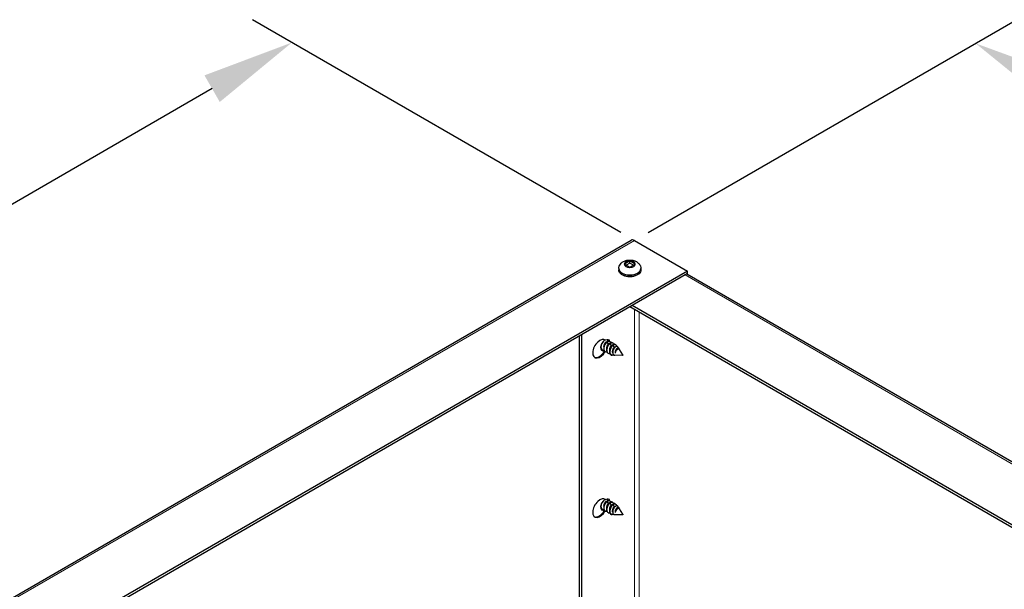
# Model space of a CAD drawing. Units: inches. Extents: x -45 to 203, y 4 to 156.
# Drawn here: x -7 to 5, y 131 to 138 of the extents above; entities that cross this region are included whole.
import ezdxf

# ---------------------------------------------------------------- set-up
doc = ezdxf.new("R2010")
doc.units = ezdxf.units.IN
doc.header["$LTSCALE"] = 12
doc.header["$MEASUREMENT"] = 0
for name, color, linetype, lineweight in [('Dimension (ANSI)', 5, 'Continuous', 25), ('Visible (ANSI)', 7, 'Continuous', 25), ('Visible Narrow (ANSI)', 7, 'Continuous', 5)]:
    doc.layers.add(name, color=color, linetype=linetype, lineweight=lineweight)
doc.layers.add('Sales', color=7, linetype='Continuous')
doc.styles.add('Arial', font='arial.ttf')
doc.dimstyles.new('Kyle dims (3D)', dxfattribs={"dimscale": 2.666667, "dimtxt": 0.56, "dimasz": 0.42, "dimexe": 0.18, "dimexo": 0.0625, "dimgap": 0.1, "dimtad": 0, "dimtih": 1, "dimtoh": 1, "dimlfac": 1.25, "dimzin": 0, "dimdsep": 46, "dimtxsty": 'Arial', "dimcen": 0.09, "dimclrd": 256, "dimclre": 256, "dimclrt": 256, "dimadec": 0, "dimazin": 0, "dimtfac": 1, "dimtofl": 0, "dimtmove": 0, "dimatfit": 3, "dimfxl": 1, "dimtolj": 1, "dimtzin": 0, "dimarcsym": 0})

# ---------------------------------------------------------------- blocks, each defined once
blk = doc.blocks.new('*D8')
at = {"layer": 'Defpoints', "color": 0, "transparency": 16777216}
for p in [(0.868, 135.029), (40.795, 117.109), (36.351, 114.543)]:
    blk.add_point(p, dxfattribs=at)
at = {"layer": 'Dimension (ANSI)', "lineweight": -2, "transparency": 16777216}
for p, q in [((1.036, 135.126), (5.496, 137.701)), ((5.987, 136.869), (21.199, 128.234)), ((39.821, 117.662), (24.609, 126.298)), ((36.518, 114.64), (41.277, 117.388))]:
    blk.add_line(p, q, dxfattribs=at)
at = {"layer": 'Dimension (ANSI)', "transparency": 16777216}
for points in [[(6.08, 137.032), (5.895, 136.707), (5.013, 137.422)], [(39.913, 117.825), (39.729, 117.5), (40.795, 117.109)]]:
    blk.add_solid(points, dxfattribs=at)
at = {"layer": 'Dimension (ANSI)', "transparency": 16777216, "insert": (22.904, 128.028), "char_height": 1.4933, "attachment_point": 2, "style": 'Arial'}
blk.add_mtext('\\A1;51"', dxfattribs=at)
blk = doc.blocks.new('*D9')
at = {"layer": 'Defpoints', "color": 0, "transparency": 16777216}
for p in [(-3.293, 137.432), (0.868, 135.029), (-34.607, 114.547)]:
    blk.add_point(p, dxfattribs=at)
at = {"layer": 'Dimension (ANSI)', "lineweight": -2, "transparency": 16777216}
for p, q in [((0.702, 135.125), (-3.773, 137.709)), ((-4.263, 136.872), (-19.326, 128.175)), ((-37.799, 117.51), (-22.736, 126.206)), ((-34.774, 114.644), (-39.249, 117.227))]:
    blk.add_line(p, q, dxfattribs=at)
at = {"layer": 'Dimension (ANSI)', "transparency": 16777216}
for points in [[(-4.356, 137.033), (-4.17, 136.71), (-3.293, 137.432)], [(-37.892, 117.672), (-37.705, 117.348), (-38.769, 116.95)]]:
    blk.add_solid(points, dxfattribs=at)
at = {"layer": 'Dimension (ANSI)', "transparency": 16777216, "insert": (-21.031, 127.953), "char_height": 1.4933, "attachment_point": 2, "style": 'Arial'}
blk.add_mtext('\\A1;51"', dxfattribs=at)

msp = doc.modelspace()

# ---------------------------------------------------------------- linework, layer by layer
at = {"layer": 'Sales'}
for p, q in [((0.811, 134.78), (0.746, 134.742)), ((0.746, 134.74), (0.811, 134.703)), ((0.812, 134.753), (0.768, 134.727)), ((0.812, 134.753), (0.812, 134.781)), ((0.857, 134.727), (0.812, 134.753)), ((0.879, 134.742), (0.814, 134.78)), ((0.814, 134.703), (0.879, 134.74)), ((0.679, 134.687), (0.679, 134.672)), ((0.946, 134.687), (0.946, 134.672)), ((0.511, 133.821), (0.518, 133.817)), ((0.551, 133.771), (0.54, 133.799)), ((0.565, 133.807), (0.569, 133.805)), ((0.586, 133.751), (0.575, 133.779)), ((0.6, 133.787), (0.604, 133.785)), ((0.62, 133.73), (0.61, 133.759)), ((0.635, 133.767), (0.639, 133.764)), ((0.479, 133.699), (0.484, 133.697)), ((0.514, 133.679), (0.519, 133.677)), ((0.549, 133.659), (0.554, 133.657)), ((0.606, 133.636), (0.597, 133.636)), ((0.724, 133.632), (0.631, 133.635)), ((0.655, 133.71), (0.653, 133.716)), ((0.677, 133.721), (0.668, 133.735)), ((0.672, 133.715), (0.677, 133.711)), ((0.728, 133.64), (0.686, 133.707)), ((0.511, 131.886), (0.518, 131.882)), ((0.551, 131.836), (0.54, 131.864)), ((0.565, 131.872), (0.569, 131.87)), ((0.586, 131.815), (0.575, 131.844)), ((0.6, 131.852), (0.604, 131.85)), ((0.479, 131.764), (0.484, 131.762)), ((0.514, 131.744), (0.519, 131.742)), ((0.549, 131.724), (0.554, 131.721)), ((0.62, 131.795), (0.61, 131.823)), ((0.635, 131.832), (0.639, 131.829)), ((0.655, 131.775), (0.653, 131.781)), ((0.677, 131.786), (0.668, 131.8)), ((0.672, 131.78), (0.677, 131.776)), ((0.728, 131.705), (0.686, 131.772)), ((0.606, 131.701), (0.597, 131.701)), ((0.724, 131.697), (0.631, 131.7))]:
    msp.add_line(p, q, dxfattribs=at)
for centre, major_axis, start_param, end_param in [((0.812, 134.741), (-0.0667, 0), 4.739371, 6.256204), ((0.812, 134.741), (-0.0667, 0), 0.026982, 1.543815), ((0.812, 134.741), (0.0667, 0), 0.026982, 1.543815), ((0.812, 134.741), (0.0667, 0), 4.739371, 6.256204), ((0.812, 134.687), (0.133, 0), 3.141593, 6.283185), ((0.812, 134.672), (0.133, 0), 3.141593, 6.283185), ((0.449, 133.715), (-0.062, -0.107), 3.030951, 7.868672), ((0.512, 133.759), (-0.0386, -0.0668), 3.957621, 6.886542), ((0.442, 133.719), (0.062, 0.107), 6.172543, 6.226587), ((0.519, 133.755), (0.0386, 0.0668), 5.789534, 7.099213), ((0.491, 133.771), (0.0386, 0.0668), 5.570808, 5.912731), ((0.491, 133.771), (0.0386, 0.0668), 5.570808, 5.912731), ((0.442, 133.719), (-0.062, -0.107), 0.056599, 1.600314), ((0.491, 133.771), (-0.0386, -0.0668), 0.274981, 0.496854), ((0.491, 133.771), (-0.0386, -0.0668), 0.274981, 0.496854), ((0.617, 133.698), (-0.0341, -0.059), 5.330853, 6.115766), ((0.663, 133.672), (0.0207, 0.0359), 0.565683, 2.154049), ((0.449, 131.78), (-0.062, -0.107), 3.030951, 7.868672), ((0.512, 131.824), (-0.0386, -0.0668), 3.957621, 6.886542), ((0.442, 131.784), (0.062, 0.107), 6.172543, 6.226587), ((0.519, 131.82), (0.0386, 0.0668), 5.789534, 7.099213), ((0.491, 131.836), (0.0386, 0.0668), 5.570808, 5.912731), ((0.491, 131.836), (0.0386, 0.0668), 5.570808, 5.912731), ((0.442, 131.784), (-0.062, -0.107), 0.056599, 1.600314), ((0.491, 131.836), (-0.0386, -0.0668), 0.274981, 0.496854), ((0.491, 131.836), (-0.0386, -0.0668), 0.274981, 0.496854), ((0.617, 131.763), (-0.0341, -0.059), 5.330853, 6.115766), ((0.663, 131.737), (0.0207, 0.0359), 0.565683, 2.154049)]:
    msp.add_ellipse(centre, major_axis=major_axis, ratio=0.57735, start_param=start_param, end_param=end_param, dxfattribs=at)
for centre in [(0.725, 133.636), (0.725, 131.701)]:
    msp.add_ellipse(centre, major_axis=(-0.00247, -0.00428), ratio=0.57735, dxfattribs=at)
for points, knots in [([(0.679, 134.687), (0.679, 134.697), (0.681, 134.707), (0.687, 134.726), (0.692, 134.734), (0.705, 134.751), (0.712, 134.758), (0.731, 134.772), (0.743, 134.778), (0.768, 134.787), (0.782, 134.79), (0.811, 134.792), (0.826, 134.792), (0.854, 134.788), (0.869, 134.784), (0.895, 134.771), (0.908, 134.763), (0.928, 134.742), (0.935, 134.731), (0.944, 134.708), (0.946, 134.697), (0.946, 134.687)], [2.356194, 2.356194, 2.356194, 2.356194, 2.552154, 2.552154, 2.763341, 2.763341, 3.02271, 3.02271, 3.366425, 3.366425, 3.776582, 3.776582, 4.190046, 4.190046, 4.604729, 4.604729, 5.002421, 5.002421, 5.289408, 5.289408, 5.497787, 5.497787, 5.497787, 5.497787]), ([(0.946, 134.672), (0.946, 134.664), (0.944, 134.655), (0.936, 134.639), (0.931, 134.632), (0.916, 134.617), (0.906, 134.611), (0.883, 134.6), (0.87, 134.595), (0.843, 134.59), (0.829, 134.588), (0.801, 134.588), (0.787, 134.589), (0.759, 134.594), (0.746, 134.598), (0.723, 134.609), (0.712, 134.615), (0.695, 134.63), (0.688, 134.639), (0.681, 134.656), (0.679, 134.664), (0.679, 134.672)], [5.497787, 5.497787, 5.497787, 5.497787, 5.756998, 5.756998, 6.040742, 6.040742, 6.368104, 6.368104, 6.70994, 6.70994, 7.049071, 7.049071, 7.386281, 7.386281, 7.725022, 7.725022, 8.066839, 8.066839, 8.397152, 8.397152, 8.63938, 8.63938, 8.63938, 8.63938]), ([(0.462, 133.754), (0.461, 133.747), (0.46, 133.74), (0.462, 133.725), (0.464, 133.719), (0.47, 133.707), (0.474, 133.703), (0.479, 133.699), (0.479, 133.699), (0.479, 133.699)], [-0.8893897, -0.8893897, -0.8893897, -0.8893897, -0.830819, -0.830819, -0.7623138, -0.7623138, -0.6936253, -0.6936253, -0.6919388, -0.6919388, -0.6919388, -0.6919388]), ([(0.502, 133.692), (0.502, 133.692), (0.502, 133.692), (0.495, 133.692), (0.489, 133.694), (0.478, 133.7), (0.474, 133.705), (0.468, 133.716), (0.466, 133.723), (0.465, 133.738), (0.465, 133.746), (0.468, 133.763), (0.471, 133.772), (0.478, 133.786), (0.481, 133.792), (0.485, 133.798)], [-1.0449364, -1.0449364, -1.0449364, -1.0449364, -1.0437629, -1.0437629, -0.9731481, -0.9731481, -0.9040884, -0.9040884, -0.8352128, -0.8352128, -0.7663373, -0.7663373, -0.6972775, -0.6972775, -0.6438642, -0.6438642, -0.6438642, -0.6438642]), ([(0.529, 133.796), (0.528, 133.797), (0.526, 133.796), (0.522, 133.795), (0.519, 133.794), (0.513, 133.789), (0.51, 133.786), (0.504, 133.777), (0.501, 133.772), (0.497, 133.761), (0.496, 133.756), (0.494, 133.745), (0.494, 133.74), (0.495, 133.733), (0.496, 133.732), (0.496, 133.73)], [0.2748328, 0.2748328, 0.2748328, 0.2748328, 0.2984359, 0.2984359, 0.342173, 0.342173, 0.3769437, 0.3769437, 0.4081917, 0.4081917, 0.4387784, 0.4387784, 0.469359, 0.469359, 0.4796778, 0.4796778, 0.4796778, 0.4796778]), ([(0.535, 133.801), (0.53, 133.798), (0.525, 133.793), (0.515, 133.78), (0.511, 133.773), (0.503, 133.758), (0.5, 133.749), (0.496, 133.732), (0.495, 133.724), (0.496, 133.708), (0.498, 133.701), (0.504, 133.689), (0.507, 133.684), (0.513, 133.68), (0.514, 133.68), (0.514, 133.679)], [-1.1054629, -1.1054629, -1.1054629, -1.1054629, -1.0412788, -1.0412788, -0.9753136, -0.9753136, -0.9060381, -0.9060381, -0.8381968, -0.8381968, -0.7677308, -0.7677308, -0.7002715, -0.7002715, -0.6908641, -0.6908641, -0.6908641, -0.6908641]), ([(0.537, 133.672), (0.537, 133.672), (0.536, 133.672), (0.53, 133.672), (0.524, 133.674), (0.513, 133.68), (0.509, 133.684), (0.503, 133.695), (0.501, 133.703), (0.499, 133.718), (0.5, 133.726), (0.503, 133.743), (0.506, 133.752), (0.514, 133.768), (0.518, 133.776), (0.529, 133.79), (0.534, 133.795), (0.54, 133.799)], [-0.4384671, -0.4384671, -0.4384671, -0.4384671, -0.4373658, -0.4373658, -0.3753956, -0.3753956, -0.3151028, -0.3151028, -0.2514783, -0.2514783, -0.1902093, -0.1902093, -0.1287265, -0.1287265, -0.0659128, -0.0659128, -0.000001, -0.000001, -0.000001, -0.000001]), ([(0.551, 133.771), (0.549, 133.769), (0.547, 133.767), (0.541, 133.761), (0.539, 133.757), (0.535, 133.749), (0.533, 133.743), (0.53, 133.733), (0.529, 133.728), (0.529, 133.718), (0.53, 133.714), (0.531, 133.71)], [0.000001, 0.000001, 0.000001, 0.000001, 0.02102937, 0.02102937, 0.03782544, 0.03782544, 0.06013018, 0.06013018, 0.07961956, 0.07961956, 0.09461302, 0.09461302, 0.09461302, 0.09461302]), ([(0.57, 133.781), (0.565, 133.778), (0.56, 133.773), (0.55, 133.76), (0.545, 133.753), (0.538, 133.737), (0.535, 133.728), (0.531, 133.711), (0.53, 133.703), (0.531, 133.687), (0.533, 133.68), (0.539, 133.668), (0.543, 133.663), (0.548, 133.66), (0.549, 133.659), (0.549, 133.659)], [-1.1060205, -1.1060205, -1.1060205, -1.1060205, -1.0434783, -1.0434783, -0.9738309, -0.9738309, -0.9046898, -0.9046898, -0.8367053, -0.8367053, -0.7660945, -0.7660945, -0.6986638, -0.6986638, -0.6911077, -0.6911077, -0.6911077, -0.6911077]), ([(0.572, 133.652), (0.571, 133.652), (0.571, 133.652), (0.565, 133.652), (0.559, 133.654), (0.548, 133.66), (0.544, 133.664), (0.538, 133.675), (0.536, 133.682), (0.534, 133.698), (0.535, 133.706), (0.538, 133.723), (0.541, 133.732), (0.548, 133.748), (0.553, 133.756), (0.563, 133.769), (0.569, 133.775), (0.575, 133.779)], [-0.4870051, -0.4870051, -0.4870051, -0.4870051, -0.4857721, -0.4857721, -0.4163931, -0.4163931, -0.348892, -0.348892, -0.2776608, -0.2776608, -0.2090668, -0.2090668, -0.1402335, -0.1402335, -0.0699101, -0.0699101, 0, 0, 0, 0]), ([(0.535, 133.824), (0.538, 133.822), (0.541, 133.819), (0.543, 133.812), (0.544, 133.81), (0.544, 133.807)], [-0.41259952, -0.41259952, -0.41259952, -0.41259952, -0.35129261, -0.35129261, -0.31562175, -0.31562175, -0.31562175, -0.31562175]), ([(0.565, 133.807), (0.561, 133.809), (0.557, 133.81), (0.55, 133.809), (0.547, 133.808), (0.541, 133.805), (0.538, 133.803), (0.535, 133.801)], [-0.1382104, -0.1382104, -0.1382104, -0.1382104, -0.0727189, -0.0727189, -0.0357869, -0.0357869, -0.000001, -0.000001, -0.000001, -0.000001]), ([(0.54, 133.799), (0.543, 133.801), (0.546, 133.803), (0.551, 133.805), (0.554, 133.806), (0.562, 133.808), (0.566, 133.807), (0.574, 133.802), (0.576, 133.798), (0.579, 133.791), (0.579, 133.789), (0.579, 133.786)], [-1.670522, -1.670522, -1.670522, -1.670522, -1.6345427, -1.6345427, -1.5974111, -1.5974111, -1.5269598, -1.5269598, -1.4584133, -1.4584133, -1.4302026, -1.4302026, -1.4302026, -1.4302026]), ([(0.564, 133.776), (0.563, 133.776), (0.561, 133.776), (0.556, 133.775), (0.553, 133.773), (0.551, 133.771)], [0.87134784, 0.87134784, 0.87134784, 0.87134784, 0.89901442, 0.89901442, 0.94617836, 0.94617836, 0.94617836, 0.94617836]), ([(0.586, 133.751), (0.584, 133.749), (0.581, 133.747), (0.576, 133.74), (0.574, 133.737), (0.57, 133.728), (0.568, 133.723), (0.565, 133.713), (0.564, 133.708), (0.564, 133.698), (0.565, 133.694), (0.566, 133.69)], [0.000001, 0.000001, 0.000001, 0.000001, 0.02102937, 0.02102937, 0.03782544, 0.03782544, 0.06013018, 0.06013018, 0.07961956, 0.07961956, 0.09461302, 0.09461302, 0.09461302, 0.09461302]), ([(0.605, 133.761), (0.6, 133.758), (0.595, 133.753), (0.586, 133.742), (0.582, 133.735), (0.574, 133.72), (0.571, 133.711), (0.566, 133.694), (0.565, 133.685), (0.566, 133.67), (0.567, 133.663), (0.571, 133.652), (0.574, 133.647), (0.578, 133.644)], [-0.3863574, -0.3863574, -0.3863574, -0.3863574, -0.326017, -0.326017, -0.2638642, -0.2638642, -0.1934303, -0.1934303, -0.1230549, -0.1230549, -0.0602745, -0.0602745, -0.000001, -0.000001, -0.000001, -0.000001]), ([(0.6, 133.787), (0.597, 133.789), (0.593, 133.79), (0.586, 133.789), (0.583, 133.788), (0.577, 133.785), (0.574, 133.784), (0.57, 133.781)], [-0.1382308, -0.1382308, -0.1382308, -0.1382308, -0.0813552, -0.0813552, -0.0400141, -0.0400141, -0.000001, -0.000001, -0.000001, -0.000001]), ([(0.575, 133.779), (0.58, 133.783), (0.586, 133.785), (0.596, 133.787), (0.601, 133.787), (0.608, 133.782), (0.611, 133.779), (0.613, 133.771), (0.614, 133.769), (0.614, 133.766)], [-1.0629899, -1.0629899, -1.0629899, -1.0629899, -0.9893024, -0.9893024, -0.9190783, -0.9190783, -0.8503422, -0.8503422, -0.8190539, -0.8190539, -0.8190539, -0.8190539]), ([(0.599, 133.756), (0.599, 133.756), (0.598, 133.756), (0.596, 133.756), (0.594, 133.756), (0.589, 133.753), (0.587, 133.752), (0.586, 133.751)], [0.28538532, 0.28538532, 0.28538532, 0.28538532, 0.28893083, 0.28893083, 0.30058032, 0.30058032, 0.31509391, 0.31509391, 0.31509391, 0.31509391]), ([(0.635, 133.767), (0.632, 133.769), (0.628, 133.77), (0.621, 133.769), (0.618, 133.768), (0.611, 133.765), (0.608, 133.763), (0.605, 133.761)], [-0.1382259, -0.1382259, -0.1382259, -0.1382259, -0.079341, -0.079341, -0.0390276, -0.0390276, 0, 0, 0, 0]), ([(0.61, 133.759), (0.615, 133.762), (0.621, 133.765), (0.631, 133.767), (0.636, 133.767), (0.643, 133.762), (0.646, 133.758), (0.649, 133.75), (0.649, 133.746), (0.649, 133.742)], [-1.1861931, -1.1861931, -1.1861931, -1.1861931, -1.1036954, -1.1036954, -1.0250757, -1.0250757, -0.9481218, -0.9481218, -0.8948483, -0.8948483, -0.8948483, -0.8948483]), ([(0.62, 133.638), (0.616, 133.636), (0.611, 133.636), (0.601, 133.636), (0.595, 133.637), (0.583, 133.644), (0.579, 133.649), (0.575, 133.657), (0.573, 133.661), (0.571, 133.67), (0.57, 133.675), (0.57, 133.68)], [-0.208649, -0.208649, -0.208649, -0.208649, -0.1816509, -0.1816509, -0.1384199, -0.1384199, -0.0860594, -0.0860594, -0.0430785, -0.0430785, 0, 0, 0, 0]), ([(0.578, 133.644), (0.581, 133.641), (0.584, 133.639), (0.59, 133.637), (0.594, 133.636), (0.597, 133.636)], [-0.44683749, -0.44683749, -0.44683749, -0.44683749, -0.4104546, -0.4104546, -0.37687164, -0.37687164, -0.37687164, -0.37687164]), ([(0.62, 133.73), (0.618, 133.728), (0.615, 133.725), (0.609, 133.717), (0.606, 133.712), (0.602, 133.702), (0.601, 133.696), (0.599, 133.685), (0.599, 133.68), (0.6, 133.67), (0.602, 133.666), (0.605, 133.661), (0.605, 133.661), (0.605, 133.66)], [0.000001, 0.000001, 0.000001, 0.000001, 0.0316147, 0.0316147, 0.0607934, 0.0607934, 0.0895309, 0.0895309, 0.1181018, 0.1181018, 0.1476988, 0.1476988, 0.1525787, 0.1525787, 0.1525787, 0.1525787]), ([(0.636, 133.735), (0.635, 133.734), (0.634, 133.733), (0.632, 133.732), (0.631, 133.731), (0.629, 133.729), (0.627, 133.727), (0.623, 133.721), (0.62, 133.717), (0.614, 133.707), (0.611, 133.7), (0.607, 133.69), (0.606, 133.687), (0.604, 133.676), (0.604, 133.67), (0.606, 133.658), (0.607, 133.652), (0.612, 133.644), (0.615, 133.641), (0.623, 133.636), (0.627, 133.635), (0.631, 133.635)], [-1.764555, -1.764555, -1.764555, -1.764555, -1.73023, -1.73023, -1.696246, -1.696246, -1.629611, -1.629611, -1.499835, -1.499835, -1.319108, -1.319108, -1.232396, -1.232396, -1.056752, -1.056752, -0.8868, -0.8868, -0.753775, -0.753775, -0.660405, -0.660405, -0.660405, -0.660405]), ([(0.636, 133.735), (0.635, 133.736), (0.634, 133.736), (0.631, 133.736), (0.629, 133.735), (0.624, 133.733), (0.622, 133.732), (0.62, 133.73)], [0.27917895, 0.27917895, 0.27917895, 0.27917895, 0.28893083, 0.28893083, 0.30058032, 0.30058032, 0.31509392, 0.31509392, 0.31509392, 0.31509392]), ([(0.653, 133.716), (0.652, 133.715), (0.65, 133.714), (0.647, 133.709), (0.646, 133.708), (0.642, 133.702), (0.64, 133.697), (0.637, 133.688), (0.635, 133.682), (0.634, 133.676), (0.634, 133.675), (0.634, 133.67), (0.634, 133.666), (0.634, 133.662)], [0.000001, 0.000001, 0.000001, 0.000001, 0.01335379, 0.01335379, 0.02290876, 0.02290876, 0.04120997, 0.04120997, 0.06040329, 0.06040329, 0.06522858, 0.06522858, 0.07868612, 0.07868612, 0.07868612, 0.07868612]), ([(0.668, 133.735), (0.668, 133.735), (0.668, 133.736), (0.668, 133.737), (0.667, 133.737), (0.664, 133.741), (0.66, 133.742), (0.653, 133.743), (0.65, 133.742), (0.645, 133.74), (0.643, 133.739), (0.639, 133.737), (0.637, 133.736), (0.636, 133.735)], [-0.08153982, -0.08153982, -0.08153982, -0.08153982, -0.08043509, -0.08043509, -0.07314521, -0.07314521, -0.04591026, -0.04591026, -0.02486945, -0.02486945, -0.01428779, -0.01428779, -0.000001, -0.000001, -0.000001, -0.000001]), ([(0.653, 133.716), (0.654, 133.717), (0.655, 133.718), (0.658, 133.72), (0.659, 133.721), (0.662, 133.723), (0.664, 133.724), (0.669, 133.726), (0.672, 133.726), (0.677, 133.722), (0.679, 133.719), (0.68, 133.715), (0.68, 133.713), (0.68, 133.711)], [-0.47471016, -0.47471016, -0.47471016, -0.47471016, -0.46652529, -0.46652529, -0.46029417, -0.46029417, -0.4479837, -0.4479837, -0.4290234, -0.4290234, -0.40332003, -0.40332003, -0.38989007, -0.38989007, -0.38989007, -0.38989007]), ([(0.672, 133.715), (0.672, 133.715), (0.671, 133.715), (0.669, 133.716), (0.667, 133.716), (0.661, 133.714), (0.658, 133.712), (0.655, 133.71)], [0.47242954, 0.47242954, 0.47242954, 0.47242954, 0.47421732, 0.47421732, 0.51397032, 0.51397032, 0.55704062, 0.55704062, 0.55704062, 0.55704062]), ([(0.686, 133.707), (0.686, 133.708), (0.685, 133.709), (0.682, 133.711), (0.68, 133.712), (0.675, 133.711), (0.672, 133.71), (0.669, 133.709)], [-0.09777396, -0.09777396, -0.09777396, -0.09777396, -0.07837626, -0.07837626, -0.0386021, -0.0386021, 0, 0, 0, 0]), ([(0.502, 131.757), (0.502, 131.757), (0.502, 131.757), (0.495, 131.757), (0.489, 131.759), (0.478, 131.765), (0.474, 131.769), (0.468, 131.781), (0.466, 131.788), (0.465, 131.803), (0.465, 131.811), (0.468, 131.828), (0.471, 131.837), (0.478, 131.851), (0.481, 131.857), (0.485, 131.862)], [-1.0449364, -1.0449364, -1.0449364, -1.0449364, -1.0437629, -1.0437629, -0.9731481, -0.9731481, -0.9040884, -0.9040884, -0.8352128, -0.8352128, -0.7663373, -0.7663373, -0.6972775, -0.6972775, -0.6438642, -0.6438642, -0.6438642, -0.6438642]), ([(0.529, 131.861), (0.528, 131.861), (0.526, 131.861), (0.522, 131.86), (0.519, 131.858), (0.513, 131.854), (0.51, 131.85), (0.504, 131.841), (0.501, 131.837), (0.497, 131.826), (0.496, 131.821), (0.494, 131.81), (0.494, 131.805), (0.495, 131.798), (0.496, 131.797), (0.496, 131.795)], [0.2748328, 0.2748328, 0.2748328, 0.2748328, 0.2984359, 0.2984359, 0.342173, 0.342173, 0.3769437, 0.3769437, 0.4081917, 0.4081917, 0.4387784, 0.4387784, 0.469359, 0.469359, 0.4796778, 0.4796778, 0.4796778, 0.4796778]), ([(0.535, 131.866), (0.53, 131.863), (0.525, 131.858), (0.515, 131.845), (0.511, 131.838), (0.503, 131.822), (0.5, 131.814), (0.496, 131.797), (0.495, 131.789), (0.496, 131.773), (0.498, 131.765), (0.504, 131.753), (0.507, 131.749), (0.513, 131.745), (0.514, 131.745), (0.514, 131.744)], [-1.1054629, -1.1054629, -1.1054629, -1.1054629, -1.0412788, -1.0412788, -0.9753136, -0.9753136, -0.9060381, -0.9060381, -0.8381968, -0.8381968, -0.7677308, -0.7677308, -0.7002715, -0.7002715, -0.6908641, -0.6908641, -0.6908641, -0.6908641]), ([(0.537, 131.737), (0.537, 131.737), (0.536, 131.737), (0.53, 131.737), (0.524, 131.739), (0.513, 131.745), (0.509, 131.749), (0.503, 131.76), (0.501, 131.767), (0.499, 131.783), (0.5, 131.791), (0.503, 131.808), (0.506, 131.817), (0.514, 131.833), (0.518, 131.841), (0.529, 131.855), (0.534, 131.86), (0.54, 131.864)], [-0.4384671, -0.4384671, -0.4384671, -0.4384671, -0.4373658, -0.4373658, -0.3753956, -0.3753956, -0.3151028, -0.3151028, -0.2514783, -0.2514783, -0.1902093, -0.1902093, -0.1287265, -0.1287265, -0.0659128, -0.0659128, -0.000001, -0.000001, -0.000001, -0.000001]), ([(0.551, 131.836), (0.549, 131.834), (0.547, 131.832), (0.541, 131.825), (0.539, 131.822), (0.535, 131.814), (0.533, 131.808), (0.53, 131.798), (0.529, 131.793), (0.529, 131.783), (0.53, 131.779), (0.531, 131.775)], [0.000001, 0.000001, 0.000001, 0.000001, 0.02102937, 0.02102937, 0.03782544, 0.03782544, 0.06013018, 0.06013018, 0.07961956, 0.07961956, 0.09461302, 0.09461302, 0.09461302, 0.09461302]), ([(0.57, 131.846), (0.565, 131.842), (0.56, 131.838), (0.55, 131.825), (0.545, 131.818), (0.538, 131.802), (0.535, 131.793), (0.531, 131.776), (0.53, 131.768), (0.531, 131.752), (0.533, 131.745), (0.539, 131.733), (0.543, 131.728), (0.548, 131.725), (0.549, 131.724), (0.549, 131.724)], [-1.1060205, -1.1060205, -1.1060205, -1.1060205, -1.0434783, -1.0434783, -0.9738309, -0.9738309, -0.9046898, -0.9046898, -0.8367053, -0.8367053, -0.7660945, -0.7660945, -0.6986638, -0.6986638, -0.6911077, -0.6911077, -0.6911077, -0.6911077]), ([(0.572, 131.717), (0.571, 131.717), (0.571, 131.717), (0.565, 131.717), (0.559, 131.718), (0.548, 131.724), (0.544, 131.729), (0.538, 131.74), (0.536, 131.747), (0.534, 131.763), (0.535, 131.771), (0.538, 131.788), (0.541, 131.797), (0.548, 131.813), (0.553, 131.821), (0.563, 131.834), (0.569, 131.84), (0.575, 131.844)], [-0.4870051, -0.4870051, -0.4870051, -0.4870051, -0.4857721, -0.4857721, -0.4163931, -0.4163931, -0.348892, -0.348892, -0.2776608, -0.2776608, -0.2090668, -0.2090668, -0.1402335, -0.1402335, -0.0699101, -0.0699101, 0, 0, 0, 0]), ([(0.535, 131.889), (0.538, 131.887), (0.541, 131.884), (0.543, 131.877), (0.544, 131.875), (0.544, 131.872)], [-0.41259952, -0.41259952, -0.41259952, -0.41259952, -0.35129261, -0.35129261, -0.31562175, -0.31562175, -0.31562175, -0.31562175]), ([(0.565, 131.872), (0.561, 131.874), (0.557, 131.875), (0.55, 131.874), (0.547, 131.873), (0.541, 131.87), (0.538, 131.868), (0.535, 131.866)], [-0.1382104, -0.1382104, -0.1382104, -0.1382104, -0.0727189, -0.0727189, -0.0357869, -0.0357869, -0.000001, -0.000001, -0.000001, -0.000001]), ([(0.54, 131.864), (0.543, 131.866), (0.546, 131.868), (0.551, 131.87), (0.554, 131.871), (0.562, 131.872), (0.566, 131.872), (0.574, 131.867), (0.576, 131.863), (0.579, 131.856), (0.579, 131.854), (0.579, 131.851)], [-1.670522, -1.670522, -1.670522, -1.670522, -1.6345427, -1.6345427, -1.5974111, -1.5974111, -1.5269598, -1.5269598, -1.4584133, -1.4584133, -1.4302026, -1.4302026, -1.4302026, -1.4302026]), ([(0.564, 131.841), (0.563, 131.841), (0.561, 131.841), (0.556, 131.84), (0.553, 131.838), (0.551, 131.836)], [0.87134784, 0.87134784, 0.87134784, 0.87134784, 0.89901442, 0.89901442, 0.94617836, 0.94617836, 0.94617836, 0.94617836]), ([(0.6, 131.852), (0.597, 131.854), (0.593, 131.855), (0.586, 131.854), (0.583, 131.853), (0.577, 131.85), (0.574, 131.848), (0.57, 131.846)], [-0.1382308, -0.1382308, -0.1382308, -0.1382308, -0.0813552, -0.0813552, -0.0400141, -0.0400141, -0.000001, -0.000001, -0.000001, -0.000001]), ([(0.575, 131.844), (0.58, 131.847), (0.586, 131.85), (0.596, 131.852), (0.601, 131.852), (0.608, 131.847), (0.611, 131.843), (0.613, 131.836), (0.614, 131.834), (0.614, 131.831)], [-1.0629899, -1.0629899, -1.0629899, -1.0629899, -0.9893024, -0.9893024, -0.9190783, -0.9190783, -0.8503422, -0.8503422, -0.8190539, -0.8190539, -0.8190539, -0.8190539]), ([(0.635, 131.832), (0.632, 131.834), (0.628, 131.834), (0.621, 131.834), (0.618, 131.833), (0.611, 131.83), (0.608, 131.828), (0.605, 131.826)], [-0.1382259, -0.1382259, -0.1382259, -0.1382259, -0.079341, -0.079341, -0.0390276, -0.0390276, 0, 0, 0, 0]), ([(0.462, 131.819), (0.461, 131.811), (0.46, 131.804), (0.462, 131.79), (0.464, 131.783), (0.47, 131.772), (0.474, 131.768), (0.479, 131.764), (0.479, 131.764), (0.479, 131.764)], [-0.8893897, -0.8893897, -0.8893897, -0.8893897, -0.830819, -0.830819, -0.7623138, -0.7623138, -0.6936253, -0.6936253, -0.6919388, -0.6919388, -0.6919388, -0.6919388]), ([(0.586, 131.815), (0.584, 131.814), (0.581, 131.812), (0.576, 131.805), (0.574, 131.802), (0.57, 131.793), (0.568, 131.788), (0.565, 131.778), (0.564, 131.772), (0.564, 131.763), (0.565, 131.759), (0.566, 131.755)], [0.000001, 0.000001, 0.000001, 0.000001, 0.02102937, 0.02102937, 0.03782544, 0.03782544, 0.06013018, 0.06013018, 0.07961956, 0.07961956, 0.09461302, 0.09461302, 0.09461302, 0.09461302]), ([(0.605, 131.826), (0.6, 131.822), (0.595, 131.818), (0.586, 131.807), (0.582, 131.8), (0.574, 131.785), (0.571, 131.776), (0.566, 131.759), (0.565, 131.75), (0.566, 131.735), (0.567, 131.728), (0.571, 131.717), (0.574, 131.712), (0.578, 131.708)], [-0.3863574, -0.3863574, -0.3863574, -0.3863574, -0.326017, -0.326017, -0.2638642, -0.2638642, -0.1934303, -0.1934303, -0.1230549, -0.1230549, -0.0602745, -0.0602745, -0.000001, -0.000001, -0.000001, -0.000001]), ([(0.62, 131.703), (0.616, 131.701), (0.611, 131.701), (0.601, 131.701), (0.595, 131.702), (0.583, 131.709), (0.579, 131.714), (0.575, 131.722), (0.573, 131.726), (0.571, 131.735), (0.57, 131.74), (0.57, 131.745)], [-0.208649, -0.208649, -0.208649, -0.208649, -0.1816509, -0.1816509, -0.1384199, -0.1384199, -0.0860594, -0.0860594, -0.0430785, -0.0430785, 0, 0, 0, 0]), ([(0.599, 131.821), (0.599, 131.821), (0.598, 131.821), (0.596, 131.821), (0.594, 131.821), (0.589, 131.818), (0.587, 131.817), (0.586, 131.815)], [0.28538532, 0.28538532, 0.28538532, 0.28538532, 0.28893083, 0.28893083, 0.30058032, 0.30058032, 0.31509391, 0.31509391, 0.31509391, 0.31509391]), ([(0.62, 131.795), (0.618, 131.793), (0.615, 131.79), (0.609, 131.782), (0.606, 131.777), (0.602, 131.766), (0.601, 131.761), (0.599, 131.75), (0.599, 131.745), (0.6, 131.735), (0.602, 131.731), (0.605, 131.726), (0.605, 131.726), (0.605, 131.725)], [0.000001, 0.000001, 0.000001, 0.000001, 0.0316147, 0.0316147, 0.0607934, 0.0607934, 0.0895309, 0.0895309, 0.1181018, 0.1181018, 0.1476988, 0.1476988, 0.1525787, 0.1525787, 0.1525787, 0.1525787]), ([(0.636, 131.8), (0.635, 131.799), (0.634, 131.798), (0.632, 131.797), (0.631, 131.796), (0.629, 131.793), (0.627, 131.792), (0.623, 131.786), (0.62, 131.782), (0.614, 131.772), (0.611, 131.765), (0.607, 131.755), (0.606, 131.751), (0.604, 131.741), (0.604, 131.735), (0.606, 131.722), (0.607, 131.717), (0.612, 131.709), (0.615, 131.705), (0.623, 131.701), (0.627, 131.7), (0.631, 131.7)], [-1.764555, -1.764555, -1.764555, -1.764555, -1.73023, -1.73023, -1.696246, -1.696246, -1.629611, -1.629611, -1.499835, -1.499835, -1.319108, -1.319108, -1.232396, -1.232396, -1.056752, -1.056752, -0.8868, -0.8868, -0.753775, -0.753775, -0.660405, -0.660405, -0.660405, -0.660405]), ([(0.61, 131.823), (0.615, 131.827), (0.621, 131.83), (0.631, 131.832), (0.636, 131.831), (0.643, 131.827), (0.646, 131.823), (0.649, 131.815), (0.649, 131.811), (0.649, 131.807)], [-1.1861931, -1.1861931, -1.1861931, -1.1861931, -1.1036954, -1.1036954, -1.0250757, -1.0250757, -0.9481218, -0.9481218, -0.8948483, -0.8948483, -0.8948483, -0.8948483]), ([(0.636, 131.8), (0.635, 131.801), (0.634, 131.801), (0.631, 131.801), (0.629, 131.8), (0.624, 131.798), (0.622, 131.796), (0.62, 131.795)], [0.27917895, 0.27917895, 0.27917895, 0.27917895, 0.28893083, 0.28893083, 0.30058032, 0.30058032, 0.31509392, 0.31509392, 0.31509392, 0.31509392]), ([(0.653, 131.781), (0.652, 131.78), (0.65, 131.779), (0.647, 131.774), (0.646, 131.772), (0.642, 131.766), (0.64, 131.762), (0.637, 131.752), (0.635, 131.747), (0.634, 131.741), (0.634, 131.74), (0.634, 131.734), (0.634, 131.731), (0.634, 131.727)], [0.000001, 0.000001, 0.000001, 0.000001, 0.01335379, 0.01335379, 0.02290876, 0.02290876, 0.04120997, 0.04120997, 0.06040329, 0.06040329, 0.06522858, 0.06522858, 0.07868612, 0.07868612, 0.07868612, 0.07868612]), ([(0.668, 131.8), (0.668, 131.8), (0.668, 131.801), (0.668, 131.802), (0.667, 131.802), (0.664, 131.806), (0.66, 131.807), (0.653, 131.808), (0.65, 131.807), (0.645, 131.805), (0.643, 131.804), (0.639, 131.802), (0.637, 131.8), (0.636, 131.8)], [-0.08153982, -0.08153982, -0.08153982, -0.08153982, -0.08043509, -0.08043509, -0.07314521, -0.07314521, -0.04591026, -0.04591026, -0.02486945, -0.02486945, -0.01428779, -0.01428779, -0.000001, -0.000001, -0.000001, -0.000001]), ([(0.653, 131.781), (0.654, 131.782), (0.655, 131.783), (0.658, 131.785), (0.659, 131.786), (0.662, 131.788), (0.664, 131.789), (0.669, 131.791), (0.672, 131.79), (0.677, 131.787), (0.679, 131.784), (0.68, 131.78), (0.68, 131.778), (0.68, 131.776)], [-0.47471016, -0.47471016, -0.47471016, -0.47471016, -0.46652529, -0.46652529, -0.46029417, -0.46029417, -0.4479837, -0.4479837, -0.4290234, -0.4290234, -0.40332003, -0.40332003, -0.38989007, -0.38989007, -0.38989007, -0.38989007]), ([(0.672, 131.78), (0.672, 131.78), (0.671, 131.78), (0.669, 131.781), (0.667, 131.781), (0.661, 131.779), (0.658, 131.777), (0.655, 131.775)], [0.47242954, 0.47242954, 0.47242954, 0.47242954, 0.47421732, 0.47421732, 0.51397032, 0.51397032, 0.55704062, 0.55704062, 0.55704062, 0.55704062]), ([(0.686, 131.772), (0.686, 131.773), (0.685, 131.773), (0.682, 131.776), (0.68, 131.776), (0.675, 131.776), (0.672, 131.775), (0.669, 131.774)], [-0.09777396, -0.09777396, -0.09777396, -0.09777396, -0.07837626, -0.07837626, -0.0386021, -0.0386021, 0, 0, 0, 0]), ([(0.578, 131.708), (0.581, 131.706), (0.584, 131.704), (0.59, 131.702), (0.594, 131.701), (0.597, 131.701)], [-0.44683749, -0.44683749, -0.44683749, -0.44683749, -0.4104546, -0.4104546, -0.37687164, -0.37687164, -0.37687164, -0.37687164])]:
    msp.add_open_spline(points, degree=3, knots=knots, dxfattribs=at)
for points in [[(0.744, 134.741), (0.744, 134.741), (0.745, 134.742), (0.746, 134.742), (0.746, 134.742)], [(0.746, 134.74), (0.746, 134.74), (0.745, 134.741), (0.744, 134.741), (0.744, 134.741)], [(0.811, 134.78), (0.811, 134.78), (0.812, 134.78), (0.812, 134.78), (0.812, 134.781)], [(0.812, 134.781), (0.813, 134.78), (0.813, 134.78), (0.814, 134.78), (0.814, 134.78)], [(0.879, 134.742), (0.879, 134.742), (0.88, 134.742), (0.881, 134.741), (0.881, 134.741)], [(0.881, 134.741), (0.881, 134.741), (0.88, 134.741), (0.879, 134.74), (0.879, 134.74)], [(0.812, 134.702), (0.812, 134.702), (0.812, 134.702), (0.811, 134.703), (0.811, 134.703)], [(0.814, 134.703), (0.814, 134.703), (0.813, 134.702), (0.813, 134.702), (0.812, 134.702)], [(0.461, 133.751), (0.461, 133.751), (0.461, 133.751), (0.461, 133.751)], [(0.467, 133.713), (0.464, 133.713), (0.462, 133.713), (0.459, 133.713)], [(0.467, 131.778), (0.464, 131.777), (0.462, 131.778), (0.459, 131.778)], [(0.461, 131.816), (0.461, 131.816), (0.461, 131.816), (0.461, 131.815)]]:
    msp.add_open_spline(points, degree=3, dxfattribs=at)
for points, weights, knots in [([(0.61, 133.759), (0.585, 133.741), (0.574, 133.703), (0.57, 133.692), (0.57, 133.68)], [1, 0.866025403784, 1, 0.953928096534, 0.939543100123], [0.25, 0.25, 0.25, 0.3333333, 0.3333333, 0.3619904, 0.3619904, 0.3619904]), ([(0.655, 133.71), (0.641, 133.699), (0.636, 133.675), (0.634, 133.669), (0.634, 133.662)], [1, 0.866025403785, 1, 0.958367289414, 0.942609373598], [0.25, 0.25, 0.25, 0.3333333, 0.3333333, 0.3592292, 0.3592292, 0.3592292]), ([(0.61, 131.823), (0.585, 131.806), (0.574, 131.768), (0.57, 131.756), (0.57, 131.745)], [1, 0.866025403784, 1, 0.953928096534, 0.939543100123], [0.25, 0.25, 0.25, 0.3333333, 0.3333333, 0.3619904, 0.3619904, 0.3619904]), ([(0.655, 131.775), (0.641, 131.764), (0.636, 131.74), (0.634, 131.734), (0.634, 131.727)], [1, 0.866025403785, 1, 0.958367289414, 0.942609373598], [0.25, 0.25, 0.25, 0.3333333, 0.3333333, 0.3592292, 0.3592292, 0.3592292])]:
    msp.add_rational_spline(points, weights, degree=2, knots=knots, dxfattribs=at)
at = {"layer": 'Visible (ANSI)'}
for p, q in [((-34.647, 114.551), (0.829, 135.033)), ((0.868, 135.029), (1.511, 134.658)), ((1.511, 134.658), (-33.965, 114.176)), ((1.511, 134.626), (-33.965, 114.144)), ((1.506, 134.623), (35.675, 114.895)), ((1.511, 134.626), (1.511, 134.658)), ((35.01, 114.511), (0.84, 134.239)), ((34.982, 114.495), (0.812, 134.223)), ((0.226, 133.884), (0.226, 124.918)), ((0.198, 133.868), (0.198, 124.934))]:
    msp.add_line(p, q, dxfattribs=at)
msp.add_ellipse((0.868, 134.964), major_axis=(-0.0395, 0.0684), ratio=0.57735, start_param=5.497787, end_param=6.283185, dxfattribs=at)
at = {"layer": 'Visible Narrow (ANSI)'}
for p, q in [((0.868, 135.029), (-34.607, 114.547)), ((35.652, 114.882), (1.483, 134.61)), ((0.868, 125.354), (0.868, 134.19)), ((0.924, 134.158), (0.924, 125.354))]:
    msp.add_line(p, q, dxfattribs=at)

# ---------------------------------------------------------------- dimensions: what is measured, and where the dimension line sits
at = {"layer": 'Dimension (ANSI)'}
for base, p1, p2, angle, picture, middle in [((-3.293, 137.432), (-34.607, 114.547), (0.868, 135.029), 210, '*D9', (-21.031, 127.191)), ((40.795, 117.109), (0.868, 135.029), (36.351, 114.543), 150.417, '*D8', (22.904, 127.266))]:
    dim = msp.add_linear_dim(base=base, p1=p1, p2=p2, angle=angle, dimstyle='Kyle dims (3D)', override={"dimdec": 0, "dimpost": '"'}, dxfattribs=at)
    dim.commit()
    dim.dimension.update_dxf_attribs({"geometry": picture, "text_midpoint": middle})

doc.saveas('drawing.dxf')
